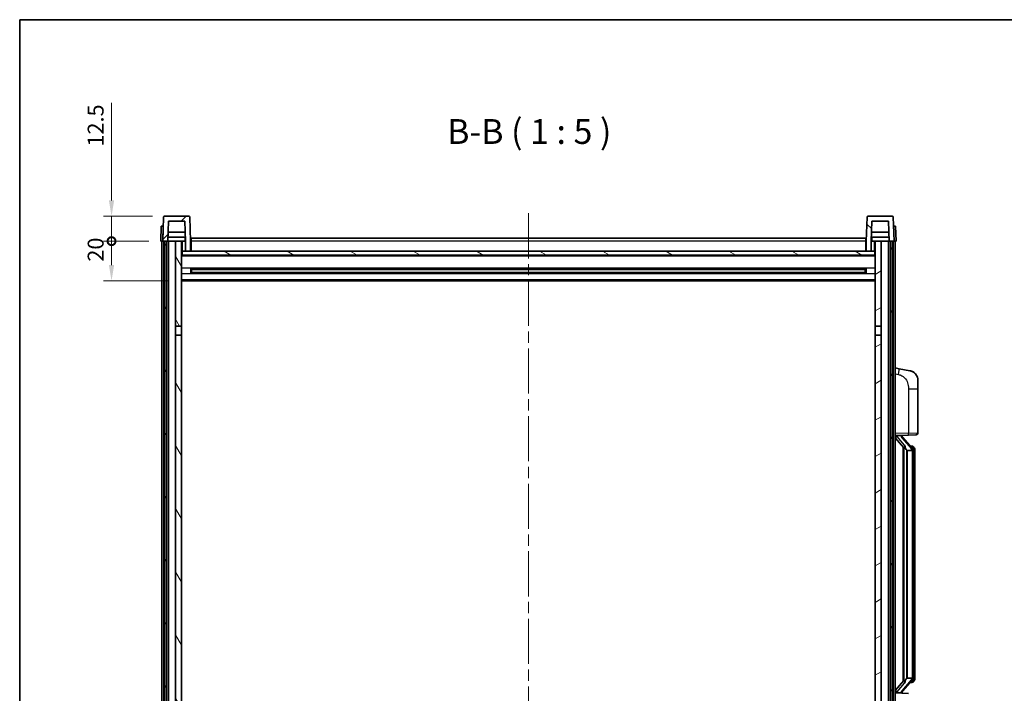
# Model space of a CAD drawing. Units: millimetres. Extents: x 58 to 11467, y 32 to 1437.
# Drawn here: x 1632 to 2127, y 1098 to 1437 of the extents above; entities that cross this region are included whole.
import ezdxf

# ---------------------------------------------------------------- set-up
doc = ezdxf.new("R2010")
doc.units = ezdxf.units.MM
doc.header["$LTSCALE"] = 4
doc.linetypes.add('CHAIN', pattern=[0.3543, 0.2362, -0.0295, 0.0591, -0.0295])
doc.layers.get('Defpoints').update_dxf_attribs({"lineweight": 25})
for name, color, linetype, lineweight in [('Border (ISO)', 7, 'Continuous', 35), ('Centerline (ISO)', 131, 'Continuous', 18), ('Dimension (ISO)', 7, 'Continuous', 18), ('Dimension (ISO) @ 1', 7, 'Continuous', 18), ('Hatch (ISO)', 1, 'Continuous', 18), ('Symbol (ISO)', 7, 'Continuous', 18), ('Visible (ISO)', 7, 'Continuous', 35), ('Visible Narrow (ISO)', 7, 'Continuous', 25)]:
    doc.layers.add(name, color=color, linetype=linetype, lineweight=lineweight)
doc.styles.add('Note Text (TK)', font='txt')
doc.dimstyles.new('Default - Method 1b (TK)', dxfattribs={"dimscale": 4, "dimtxt": 2.5, "dimasz": 2.5, "dimexe": 1, "dimexo": 1.5, "dimgap": 1, "dimtad": 1, "dimtoh": 1, "dimrnd": 1e-08, "dimdsep": 46, "dimtxsty": 'Note Text (TK)', "dimcen": 0.09, "dimdle": 5, "dimclrd": 100, "dimclre": 100, "dimclrt": 7, "dimadec": 1, "dimazin": 1, "dimtfac": 1, "dimtmove": 0, "dimatfit": 3, "dimfxl": 1, "dimtolj": 1, "dimlwd": -1, "dimlwe": -1, "dimarcsym": 0})

# ---------------------------------------------------------------- blocks, each defined once
blk = doc.blocks.new('図面枠 tk図枠')
at = {"layer": 'Border (ISO)'}
for q in [(405.5, 289), (14.5, 8)]:
    blk.add_line((14.5, 289), q, dxfattribs=at)
blk = doc.blocks.new('_DotSmall')
at = {"color": 0, "linetype": 'ByBlock', "const_width": 0.5}
blk.add_lwpolyline([(-0.0625, 0, 1), (0.0625, 0, 1)], format="xyb", close=True, dxfattribs=at)
blk = doc.blocks.new('*D288')
at = {"layer": 'Defpoints', "color": 0}
for p in [(1678.21, 1325.61), (1702.96, 1325.61), (1712.46, 1305.61)]:
    blk.add_point(p, dxfattribs=at)
at = {"layer": 'Dimension (ISO)', "color": 100}
for p, q in [((1696.96, 1325.61), (1674.21, 1325.61)), ((1678.21, 1313.61), (1678.21, 1325.61)), ((1706.46, 1305.61), (1674.21, 1305.61))]:
    blk.add_line(p, q, dxfattribs=at)
blk.add_solid([(1676.87, 1313.61), (1679.54, 1313.61), (1678.21, 1305.61)], dxfattribs=at)
at = {"layer": 'Dimension (ISO)', "color": 100, "xscale": 8, "yscale": 8, "zscale": 8, "rotation": 90}
blk.add_blockref('_DotSmall', (1678.21, 1325.61), dxfattribs=at)
at = {"layer": 'Dimension (ISO)', "color": 7, "insert": (1670.21, 1315.3), "char_height": 8, "attachment_point": 4, "rotation": 90, "style": 'Note Text (TK)'}
blk.add_mtext('\\A1;20', dxfattribs=at)
blk = doc.blocks.new('*D287')
at = {"layer": 'Defpoints', "color": 0}
for p in [(1678.21, 1338.11), (1704.87, 1338.11), (1702.96, 1325.61)]:
    blk.add_point(p, dxfattribs=at)
at = {"layer": 'Dimension (ISO)', "color": 100}
for p, q in [((1678.21, 1346.11), (1678.21, 1395.18)), ((1698.87, 1338.11), (1674.21, 1338.11)), ((1678.21, 1325.61), (1678.21, 1338.11)), ((1696.96, 1325.61), (1674.21, 1325.61)), ((1678.21, 1325.61), (1678.21, 1317.61))]:
    blk.add_line(p, q, dxfattribs=at)
blk.add_solid([(1676.87, 1346.11), (1679.54, 1346.11), (1678.21, 1338.11)], dxfattribs=at)
at = {"layer": 'Dimension (ISO)', "color": 100, "xscale": 8, "yscale": 8, "zscale": 8, "rotation": 90}
blk.add_blockref('_DotSmall', (1678.21, 1325.61), dxfattribs=at)
at = {"layer": 'Dimension (ISO)', "color": 7, "insert": (1670.21, 1373.18), "char_height": 8, "attachment_point": 4, "rotation": 90, "style": 'Note Text (TK)'}
blk.add_mtext('\\A1;12.5', dxfattribs=at)

msp = doc.modelspace()

# ---------------------------------------------------------------- hatches: boundary and pattern name
at = {"layer": 'Hatch (ISO)'}
h = msp.add_hatch(dxfattribs=at)
h.set_pattern_fill('ANSI31', color=256, scale=127, style=0)
h.set_pattern_definition([(45, (1559.5, -8), (-11.22532, 11.22532), [])])
edge = h.paths.add_edge_path()
edge.add_ellipse((1704.8745, 1337.6138), major_axis=(0, 0.5), ratio=1, start_angle=0, end_angle=88)
edge.add_line((1704.3748, 1337.6313), (1703.9552, 1325.6138))
edge.add_line((1703.9552, 1325.6138), (1704.7052, 1325.6138))
edge.add_line((1704.7052, 1325.6138), (1705.7052, 1325.6138))
edge.add_line((1705.7052, 1325.6138), (1706.4567, 1325.6138))
edge.add_line((1706.4567, 1325.6138), (1706.8059, 1335.6138))
edge.add_line((1706.8059, 1335.6138), (1715.1044, 1335.6138))
edge.add_line((1715.1044, 1335.6138), (1715.4537, 1325.6138))
edge.add_line((1715.4537, 1325.6138), (1715.4552, 1325.6138))
edge.add_line((1715.4552, 1325.6138), (1715.4552, 1320.6138))
edge.add_line((1715.4552, 1320.6138), (1717.9552, 1320.6138))
edge.add_line((1717.9552, 1320.6138), (1717.9552, 1325.6138))
edge.add_line((1717.9552, 1325.6138), (1717.5355, 1337.6313))
edge.add_ellipse((1717.0358, 1337.6138), major_axis=(0.4997, 0.0174), ratio=1, start_angle=0, end_angle=88)
edge.add_line((1717.0358, 1338.1138), (1704.8745, 1338.1138))
h = msp.add_hatch(dxfattribs=at)
h.set_pattern_fill('ANSI31', color=256, scale=127, angle=90.00021, style=0)
h.set_pattern_definition([(135.0002, (1559.5, -8), (-11.22528, -11.22536), [])])
edge = h.paths.add_edge_path()
edge.add_ellipse((2058.8745, 1337.6138), major_axis=(0, 0.5), ratio=1, start_angle=0, end_angle=88)
edge.add_line((2058.3748, 1337.6313), (2057.9552, 1325.6138))
edge.add_line((2057.9552, 1325.6138), (2057.9552, 1320.6138))
edge.add_line((2057.9552, 1320.6138), (2060.4552, 1320.6138))
edge.add_line((2060.4552, 1320.6138), (2060.4552, 1325.6138))
edge.add_line((2060.4552, 1325.6138), (2060.4567, 1325.6138))
edge.add_line((2060.4567, 1325.6138), (2060.8059, 1335.6138))
edge.add_line((2060.8059, 1335.6138), (2069.1044, 1335.6138))
edge.add_line((2069.1044, 1335.6138), (2069.4537, 1325.6138))
edge.add_line((2069.4537, 1325.6138), (2070.2052, 1325.6138))
edge.add_line((2070.2052, 1325.6138), (2071.2052, 1325.6138))
edge.add_line((2071.2052, 1325.6138), (2071.9552, 1325.6138))
edge.add_line((2071.9552, 1325.6138), (2071.5355, 1337.6313))
edge.add_ellipse((2071.0358, 1337.6138), major_axis=(0.4997, 0.0174), ratio=1, start_angle=0, end_angle=88)
edge.add_line((2071.0358, 1338.1138), (2058.8745, 1338.1138))
h = msp.add_hatch(dxfattribs=at)
h.set_pattern_fill('ANSI31', color=256, scale=127, angle=14.999978, style=0)
h.set_pattern_definition([(60, (1559.5, -8), (-13.74815, 7.9375), [])])
h.paths.add_polyline_path([(2070.2052, 1325.6138), (2070.2052, 1006.1138), (2070.9552, 1006.1138), (2071.2052, 1006.1138), (2071.2052, 1008.1138), (2071.2052, 1325.6138)])
h.paths.add_polyline_path([(1704.7052, 1325.6138), (1704.7052, 1008.1138), (1704.7052, 1006.1138), (1704.9552, 1006.1138), (1705.7052, 1006.1138), (1705.7052, 1325.6138)])
h = msp.add_hatch(dxfattribs=at)
h.set_pattern_fill('ANSI31', color=256, scale=127, angle=75.000175, style=0)
h.set_pattern_definition([(120.0002, (1559.5, -8), (-13.74813, -7.93754), [])])
h.paths.add_polyline_path([(1710.4552, 1282.8638), (1713.4552, 1282.8638), (1713.4552, 1325.6138), (1710.4552, 1325.6138)])
h.paths.add_polyline_path([(1710.4552, 1045.3638), (1713.4552, 1045.3638), (1713.4552, 1278.3638), (1710.4552, 1278.3638)])
h.paths.add_polyline_path([(1710.4552, 1017.1138), (1710.4552, 1015.6138), (1713.4552, 1015.6138), (1713.4552, 1018.0138), (1713.4552, 1040.8638), (1710.4552, 1040.8638)])
h.paths.add_polyline_path([(1710.4552, 1010.6138), (1710.4552, 1009.1138), (1710.4552, 1008.1138), (1713.4552, 1008.1138), (1713.4552, 1010.6138)])
h = msp.add_hatch(dxfattribs=at)
h.set_pattern_fill('ANSI31', color=256, scale=127, angle=-14.999978, style=0)
h.set_pattern_definition([(30, (1559.5, -8), (-7.9375, 13.74815), [])])
h.paths.add_polyline_path([(2062.4552, 1282.8638), (2065.4552, 1282.8638), (2065.4552, 1325.6138), (2062.4552, 1325.6138)])
h.paths.add_polyline_path([(2065.4552, 1278.3638), (2062.4552, 1278.3638), (2062.4552, 1045.3638), (2065.4552, 1045.3638)])
h.paths.add_polyline_path([(2065.4552, 1015.6138), (2065.4552, 1017.1138), (2065.4552, 1040.8638), (2062.4552, 1040.8638), (2062.4552, 1018.0138), (2062.4552, 1015.6138)])
h.paths.add_polyline_path([(2065.4552, 1009.1138), (2065.4552, 1010.6138), (2062.4552, 1010.6138), (2062.4552, 1008.1138), (2065.4552, 1008.1138)])
h = msp.add_hatch(dxfattribs=at)
h.set_pattern_fill('ANSI31', color=256, scale=127, angle=105.000246, style=0)
h.set_pattern_definition([(150.0002, (1559.5, -8), (-7.93744, -13.74819), [])])
h.paths.add_polyline_path([(1713.7052, 1320.6138), (1713.7052, 1318.6138), (2062.2052, 1318.6138), (2062.2052, 1320.6138), (2060.4552, 1320.6138), (2057.9552, 1320.6138), (1717.9552, 1320.6138), (1715.4552, 1320.6138)])

# ---------------------------------------------------------------- linework, layer by layer
at = {"layer": 'Centerline (ISO)', "linetype": 'CHAIN', "ltscale": 23.990969}
msp.add_line((1887.9552, 1339.6138), (1887.9552, 975.6138), dxfattribs=at)
at = {"layer": 'Visible (ISO)'}
for p, q in [((1704.3748, 1337.6313), (1703.9552, 1325.6138)), ((1717.0358, 1338.1138), (1704.8745, 1338.1138)), ((1717.9552, 1325.6138), (1717.5355, 1337.6313)), ((2058.3748, 1337.6313), (2057.9552, 1325.6138)), ((2071.0358, 1338.1138), (2058.8745, 1338.1138)), ((2071.9552, 1325.6138), (2071.5355, 1337.6313)), ((1703.2171, 1333.1138), (1702.9552, 1325.6138)), ((1703.2171, 1333.1138), (1704.2165, 1333.1138)), ((1704.2171, 1333.1138), (1704.2165, 1333.1138)), ((1706.4567, 1325.6138), (1706.8059, 1335.6138)), ((1706.8059, 1335.6138), (1715.1044, 1335.6138)), ((1715.1044, 1335.6138), (1715.4537, 1325.6138)), ((2060.4567, 1325.6138), (2060.8059, 1335.6138)), ((2060.8059, 1335.6138), (2069.1044, 1335.6138)), ((2069.1044, 1335.6138), (2069.4537, 1325.6138)), ((2071.6939, 1333.1138), (2071.6933, 1333.1138)), ((2071.6939, 1333.1138), (2072.6933, 1333.1138)), ((2072.9552, 1325.6138), (2072.6933, 1333.1138)), ((1715.2965, 1330.1138), (1706.6138, 1330.1138)), ((2069.2965, 1330.1138), (2060.6138, 1330.1138)), ((1703.9546, 1325.6138), (1702.9552, 1325.6138)), ((1703.4552, 1008.1138), (1703.4552, 1325.6138)), ((1703.9552, 1325.6138), (1703.9546, 1325.6138)), ((1703.9552, 1325.6138), (1706.4567, 1325.6138)), ((1704.4552, 1008.1138), (1704.4552, 1325.6138)), ((1704.7052, 1325.6138), (1704.7052, 1006.1138)), ((1705.7052, 1325.6138), (1704.7052, 1325.6138)), ((1705.7052, 1006.1138), (1705.7052, 1325.6138)), ((1705.8052, 1008.1138), (1705.8052, 1325.6138)), ((1706.8052, 1325.6138), (1706.4567, 1325.6138)), ((1715.3838, 1327.6138), (1706.5265, 1327.6138)), ((1710.4552, 1325.6138), (1706.8052, 1325.6138)), ((1706.8052, 1008.1138), (1706.8052, 1325.6138)), ((1713.4552, 1325.6138), (1710.4552, 1325.6138)), ((1710.4552, 1325.6138), (1710.4552, 1282.8638)), ((1713.4552, 1282.8638), (1713.4552, 1325.6138)), ((1713.4552, 1325.6138), (1715.2052, 1325.6138)), ((1715.2052, 1327.6138), (1715.2052, 1325.6138)), ((1715.2052, 1325.6138), (1715.4537, 1325.6138)), ((1715.4537, 1325.6138), (1715.4552, 1325.6138)), ((1715.4552, 1325.6138), (1715.4552, 1320.6138)), ((1718.2052, 1325.6138), (1717.9552, 1325.6138)), ((1717.9552, 1320.6138), (1717.9552, 1325.6138)), ((1718.2052, 1327.1138), (2057.7052, 1327.1138)), ((1718.2052, 1325.6138), (1718.2052, 1327.1138)), ((1718.2052, 1325.6138), (1718.2052, 1320.6138)), ((2057.7052, 1327.1138), (2057.7052, 1325.6138)), ((2057.9552, 1325.6138), (2057.7052, 1325.6138)), ((2057.7052, 1320.6138), (2057.7052, 1325.6138)), ((2057.9552, 1325.6138), (2057.9552, 1320.6138)), ((2060.4552, 1320.6138), (2060.4552, 1325.6138)), ((2060.4552, 1325.6138), (2060.4567, 1325.6138)), ((2060.4567, 1325.6138), (2060.7052, 1325.6138)), ((2069.3838, 1327.6138), (2060.5265, 1327.6138)), ((2060.7052, 1327.6138), (2060.7052, 1325.6138)), ((2060.7052, 1325.6138), (2062.4552, 1325.6138)), ((2065.4552, 1325.6138), (2062.4552, 1325.6138)), ((2062.4552, 1325.6138), (2062.4552, 1282.8638)), ((2065.4552, 1282.8638), (2065.4552, 1325.6138)), ((2069.1052, 1325.6138), (2065.4552, 1325.6138)), ((2069.4537, 1325.6138), (2069.1052, 1325.6138)), ((2069.1052, 1008.1138), (2069.1052, 1325.6138)), ((2069.4537, 1325.6138), (2071.9552, 1325.6138)), ((2070.1052, 1008.1138), (2070.1052, 1325.6138)), ((2070.2052, 1325.6138), (2070.2052, 1006.1138)), ((2071.2052, 1325.6138), (2070.2052, 1325.6138)), ((2071.2052, 1006.1138), (2071.2052, 1325.6138)), ((2071.4552, 1008.1138), (2071.4552, 1325.6138)), ((2071.9558, 1325.6138), (2071.9552, 1325.6138)), ((2072.9552, 1325.6138), (2071.9558, 1325.6138)), ((2072.4552, 1008.1138), (2072.4552, 1325.6138)), ((1713.7052, 1320.6138), (1713.4552, 1320.6138)), ((2062.4552, 1318.5138), (1713.4552, 1318.5138)), ((1713.7052, 1320.6138), (1713.7052, 1318.6138)), ((2062.2052, 1320.6138), (1713.7052, 1320.6138)), ((1713.7052, 1318.6138), (2062.2052, 1318.6138)), ((1715.4552, 1320.6138), (1717.9552, 1320.6138)), ((1718.2052, 1320.7138), (1717.9552, 1320.7138)), ((2057.9552, 1320.7138), (2057.7052, 1320.7138)), ((2057.9552, 1320.6138), (2060.4552, 1320.6138)), ((2062.2052, 1318.6138), (2062.2052, 1320.6138)), ((2062.4552, 1320.6138), (2062.2052, 1320.6138)), ((1718.0257, 1309.4363), (1718.0257, 1311.7913)), ((2057.6107, 1311.6895), (1718.2996, 1311.6895)), ((2057.6107, 1309.5382), (1718.2996, 1309.5382)), ((1718.4552, 1311.6895), (1718.4552, 1309.5382)), ((1724.2552, 1311.4212), (1718.4552, 1311.4212)), ((2057.4552, 1311.3618), (1718.4552, 1311.3618)), ((2057.4552, 1309.8658), (1718.4552, 1309.8658)), ((1718.4552, 1309.8064), (1724.2552, 1309.8064)), ((1724.2552, 1311.6895), (1724.2552, 1311.4963)), ((1724.2552, 1311.4212), (1724.2552, 1311.4963)), ((1724.2552, 1309.7313), (1724.2552, 1309.8064)), ((1724.2552, 1309.7313), (1724.2552, 1309.5382)), ((2051.6552, 1311.4963), (2051.6552, 1311.6895)), ((2051.6552, 1311.4963), (2051.6552, 1311.4212)), ((2057.4552, 1311.4212), (2051.6552, 1311.4212)), ((2051.6552, 1309.8064), (2057.4552, 1309.8064)), ((2051.6552, 1309.8064), (2051.6552, 1309.7313)), ((2051.6552, 1309.5382), (2051.6552, 1309.7313)), ((2057.4552, 1309.5382), (2057.4552, 1311.6895)), ((2057.8847, 1311.7913), (2057.8847, 1309.4363)), ((2062.4552, 1305.6138), (1713.4552, 1305.6138)), ((1710.4552, 1282.8638), (1713.4552, 1282.8638)), ((1710.4552, 1278.3638), (1710.4552, 1282.8638)), ((1713.4552, 1278.3638), (1710.4552, 1278.3638)), ((1710.4552, 1278.3638), (1710.4552, 1045.3638)), ((1713.4552, 1282.8638), (1713.4552, 1278.3638)), ((1713.4552, 1045.3638), (1713.4552, 1278.3638)), ((2062.4552, 1282.8638), (2065.4552, 1282.8638)), ((2062.4552, 1278.3638), (2062.4552, 1282.8638)), ((2065.4552, 1278.3638), (2062.4552, 1278.3638)), ((2062.4552, 1278.3638), (2062.4552, 1045.3638)), ((2065.4552, 1282.8638), (2065.4552, 1278.3638)), ((2065.4552, 1045.3638), (2065.4552, 1278.3638)), ((2074.5503, 1261.4566), (2072.4552, 1261.8638)), ((2079.9092, 1260.4149), (2074.5503, 1261.4566)), ((2083.9552, 1255.5068), (2083.9552, 1251.3742)), ((2083.9552, 1229.2311), (2083.9552, 1251.3742)), ((2072.4552, 1227.8638), (2079.1297, 1228.0969)), ((2072.4552, 1226.6744), (2076.8879, 1221.5751)), ((2073.4552, 1227.8738), (2075.4552, 1227.8738)), ((2075.9552, 1227.8004), (2075.9552, 1227.986)), ((2075.9552, 1227.5947), (2075.9552, 1227.8004)), ((2080.9646, 1221.4582), (2076.2005, 1226.9387)), ((2082.9901, 1228.2317), (2079.1297, 1228.0969)), ((2076.4552, 1222.0729), (2076.4552, 1104.1547)), ((2076.8552, 1221.6128), (2076.8552, 1104.6149)), ((2078.4552, 1220.3738), (2078.3701, 1220.4447)), ((2080.9378, 1220.3738), (2078.4552, 1220.3738)), ((2078.4552, 1220.3738), (2078.4552, 1105.8538)), ((2080.8858, 1222.5488), (2080.0165, 1222.5488)), ((2081.4552, 1106.0816), (2081.4552, 1220.1461)), ((2081.7193, 1222.1142), (2081.6405, 1222.2049)), ((2082.4552, 1218.7988), (2082.4552, 1220.1461)), ((2082.4552, 1107.4288), (2082.4552, 1218.7988)), ((2076.2005, 1099.289), (2080.9646, 1104.7695)), ((2078.3701, 1105.7829), (2078.4552, 1105.8538)), ((2078.4552, 1105.8538), (2080.9378, 1105.8538)), ((2082.4552, 1106.0816), (2082.4552, 1107.4288)), ((2076.8879, 1104.6525), (2072.4552, 1099.5533)), ((2080.8858, 1103.6788), (2080.0165, 1103.6788)), ((2081.6405, 1104.0228), (2081.7193, 1104.1134)), ((2079.1297, 1098.1307), (2072.4552, 1098.3638)), ((2073.4552, 1098.3538), (2075.4552, 1098.3538)), ((2075.9552, 1098.4272), (2075.9552, 1098.6329)), ((2075.9552, 1098.2416), (2075.9552, 1098.4272))]:
    msp.add_line(p, q, dxfattribs=at)
for centre, radius, start, end in [((1704.8745, 1337.6138), 0.5, 90, 178), ((1717.0358, 1337.6138), 0.5, 2, 90), ((2058.8745, 1337.6138), 0.5, 90, 178), ((2071.0358, 1337.6138), 0.5, 2, 90), ((2078.9552, 1255.5068), 5, 0, 41.09567), ((2082.9552, 1229.2311), 1, 272, 0), ((2076.9552, 1227.5947), 1, 180, 221), ((2080.8858, 1221.5488), 1, 41, 90), ((2079.4552, 1220.1461), 2, 5.907532, 41), ((2079.4552, 1220.1461), 2, 0, 5.907532), ((2079.4552, 1106.0816), 2, 319, 354.092468), ((2079.4552, 1106.0816), 2, 354.092468, 0), ((2080.8858, 1104.6788), 1, 270, 319), ((2076.9552, 1098.6329), 1, 139, 180)]:
    msp.add_arc(centre, radius, start, end, dxfattribs=at)
for centre, major_axis, ratio, start_param, end_param in [((2073.4552, 1227.7271), (-1, 0), 0.14676884, 4.71238898, 6.28318531), ((2073.4552, 1227.0483), (-0.9955, -0.3722), 0.25438663, 4.61756297, 6.18835929), ((2075.4552, 1227.8004), (0.5, 0), 0.14676884, 0, 1.57079633), ((2078.8552, 1226.9123), (0, -6.6667), 0.3, 5.34289009, 6.03820664), ((2078.8552, 1099.3153), (0, 6.6667), 0.3, 0.24497866, 0.94029521), ((2073.4552, 1099.1794), (0.9955, -0.3722), 0.25438663, 3.23641867, 4.807215), ((2073.4552, 1098.5006), (-1, 0), 0.14676884, 0, 1.57079633), ((2075.4552, 1098.4272), (0.5, 0), 0.14676884, 4.71238898, 6.28318531)]:
    msp.add_ellipse(centre, major_axis=major_axis, ratio=ratio, start_param=start_param, end_param=end_param, dxfattribs=at)
for points, knots in [([(2079.9092, 1260.4149), (2080.0108, 1260.3952), (2080.1121, 1260.3722), (2080.2708, 1260.331), (2080.3291, 1260.3147), (2080.6502, 1260.2187), (2080.908, 1260.118), (2081.3756, 1259.8887), (2081.5895, 1259.7637), (2081.9279, 1259.5306), (2082.0595, 1259.4299), (2082.2836, 1259.2403), (2082.3796, 1259.1522), (2082.5152, 1259.0182), (2082.56, 1258.9722), (2082.6238, 1258.9041), (2082.6447, 1258.8814), (2082.6851, 1258.8367), (2082.704, 1258.8155), (2082.7232, 1258.7934)], [0, 0, 0, 0, 0.031817178, 0.031817178, 0.050452113, 0.050452113, 0.134929933, 0.134929933, 0.208678987, 0.208678987, 0.258212634, 0.258212634, 0.298091577, 0.298091577, 0.318896146, 0.318896146, 0.329513015, 0.329513015, 0.340218293, 0.340218293, 0.340218293, 0.340218293]), ([(2079.9092, 1260.4149), (2080.0857, 1260.3806), (2080.2613, 1260.3365), (2080.515, 1260.258), (2080.5961, 1260.2306), (2080.9259, 1260.1097), (2081.1703, 1259.9975), (2081.6025, 1259.7546), (2081.7953, 1259.6282), (2082.0998, 1259.3973), (2082.2191, 1259.2976), (2082.4028, 1259.1294), (2082.4721, 1259.0621), (2082.5705, 1258.961), (2082.6029, 1258.9268), (2082.6651, 1258.8592), (2082.6939, 1258.827), (2082.7232, 1258.7934)], [0, 0, 0, 0, 0.055151579, 0.055151579, 0.081398944, 0.081398944, 0.162714309, 0.162714309, 0.230969498, 0.230969498, 0.277734391, 0.277734391, 0.307873407, 0.307873407, 0.323370755, 0.323370755, 0.339065947, 0.339065947, 0.339065947, 0.339065947]), ([(2077.2397, 1222.982), (2077.242, 1222.9715), (2077.2443, 1222.961), (2077.2962, 1222.72), (2077.3503, 1222.4374), (2077.3503, 1222.1922), (2077.3503, 1222.1175), (2077.3449, 1222.0359), (2077.3147, 1221.8842), (2077.2894, 1221.8144), (2077.2331, 1221.7132), (2077.2011, 1221.6725), (2077.1363, 1221.6102), (2077.1036, 1221.5881), (2077.0135, 1221.5411), (2076.9584, 1221.5354), (2076.9079, 1221.5567), (2076.8969, 1221.5648), (2076.8879, 1221.5751)], [0.742305626, 0.742305626, 0.742305626, 0.742305626, 0.745632696, 0.745632696, 0.819200354, 0.819200354, 0.819200354, 0.841590598, 0.841590598, 0.863980841, 0.863980841, 0.882920663, 0.882920663, 0.901860485, 0.901860485, 0.943798526, 0.943798526, 0.958212109, 0.958212109, 0.958212109, 0.958212109]), ([(2081.4446, 1220.3519), (2081.4445, 1220.3521), (2081.4445, 1220.3522), (2081.4431, 1220.3614), (2081.4301, 1220.3692), (2081.3812, 1220.3816), (2081.3447, 1220.386), (2081.2532, 1220.3902), (2081.1991, 1220.3901), (2081.0804, 1220.3855), (2081.017, 1220.381), (2080.9528, 1220.3746)], [-0.0778087689, -0.0778087689, -0.0778087689, -0.0778087689, -0.0774791395, -0.0774791395, -0.0585788033, -0.0585788033, -0.0389062325, -0.0389062325, -0.0193765361, -0.0193765361, 0, 0, 0, 0]), ([(2082.4552, 1220.1461), (2082.4552, 1220.7399), (2082.3047, 1221.144), (2081.9994, 1221.7764), (2081.8285, 1221.9886), (2081.7193, 1222.1142)], [0, 0, 0, 0, 0.2061269, 0.2061269, 0.42564821, 0.42564821, 0.42564821, 0.42564821]), ([(2081.4446, 1105.8757), (2081.4445, 1105.8756), (2081.4445, 1105.8754), (2081.4431, 1105.8662), (2081.4301, 1105.8584), (2081.3812, 1105.846), (2081.3447, 1105.8417), (2081.2532, 1105.8374), (2081.1991, 1105.8375), (2081.0804, 1105.8422), (2081.017, 1105.8467), (2080.9528, 1105.8531)], [-0.0003297628, -0.0003297628, -0.0003297628, -0.0003297628, 0, 0, 0.0189079865, 0.0189079865, 0.0385885202, 0.0385885202, 0.0581261217, 0.0581261217, 0.0775105008, 0.0775105008, 0.0775105008, 0.0775105008]), ([(2081.7193, 1104.1134), (2081.7737, 1104.1759), (2081.843, 1104.2607), (2082.01, 1104.501), (2082.1106, 1104.667), (2082.2821, 1105.0579), (2082.356, 1105.272), (2082.4349, 1105.6962), (2082.4552, 1105.8772), (2082.4552, 1106.0816)], [0, 0, 0, 0, 0.109280085, 0.109280085, 0.240591253, 0.240591253, 0.354088722, 0.354088722, 0.425024641, 0.425024641, 0.425024641, 0.425024641]), ([(2076.8879, 1104.6525), (2076.8969, 1104.6629), (2076.9079, 1104.6709), (2076.9584, 1104.6922), (2077.0135, 1104.6865), (2077.1036, 1104.6395), (2077.1363, 1104.6175), (2077.2011, 1104.5551), (2077.2331, 1104.5145), (2077.2894, 1104.4133), (2077.3147, 1104.3435), (2077.3449, 1104.1917), (2077.3503, 1104.1101), (2077.3503, 1103.8241), (2077.3084, 1103.5784), (2077.2589, 1103.3349), (2077.2496, 1103.2906), (2077.2397, 1103.2456)], [0.219421737, 0.219421737, 0.219421737, 0.219421737, 0.23383532, 0.23383532, 0.275773361, 0.275773361, 0.294713183, 0.294713183, 0.313653005, 0.313653005, 0.336043248, 0.336043248, 0.358433491, 0.358433491, 0.421861067, 0.421861067, 0.435453192, 0.435453192, 0.435453192, 0.435453192])]:
    msp.add_open_spline(points, degree=3, knots=knots, dxfattribs=at)
for points in [[(2080.9528, 1220.3746), (2080.9476, 1220.3741), (2080.9425, 1220.3738), (2080.9378, 1220.3738)], [(2080.9378, 1105.8538), (2080.9425, 1105.8538), (2080.9476, 1105.8536), (2080.9528, 1105.8531)]]:
    msp.add_open_spline(points, degree=3, dxfattribs=at)
at = {"layer": 'Visible Narrow (ISO)'}
for p, q in [((1703.9546, 1325.6138), (1704.2165, 1333.1138)), ((2071.6939, 1333.1138), (2071.9558, 1325.6138)), ((1713.9552, 1320.6138), (1713.9552, 1325.6138)), ((1718.2052, 1325.1138), (1717.9552, 1325.1138)), ((2057.7052, 1325.6138), (1718.2052, 1325.6138)), ((2057.9552, 1325.1138), (2057.7052, 1325.1138)), ((2061.9552, 1325.6138), (2061.9552, 1320.6138)), ((2062.4552, 1318.1138), (1713.4552, 1318.1138)), ((1718.2052, 1321.1138), (1717.9552, 1321.1138)), ((2057.9552, 1321.1138), (2057.7052, 1321.1138)), ((2062.4552, 1312.0895), (1713.4552, 1312.0895)), ((2062.4552, 1309.1382), (1713.4552, 1309.1382)), ((2051.6552, 1311.4963), (1724.2552, 1311.4963)), ((2051.6552, 1309.7313), (1724.2552, 1309.7313)), ((2062.4552, 1306.1138), (1713.4552, 1306.1138)), ((2072.4552, 1258.828), (2074.0826, 1258.5117)), ((2079.1297, 1251.3742), (2083.9552, 1251.3742)), ((2079.1297, 1251.3742), (2079.1297, 1229.0963)), ((2079.1297, 1229.0963), (2072.4552, 1228.8632)), ((2079.1297, 1229.0963), (2083.9552, 1229.2311)), ((2073.4552, 1227.8738), (2073.4552, 1227.8987)), ((2073.4552, 1227.3356), (2073.4552, 1227.8738)), ((2077.2397, 1222.982), (2073.4552, 1227.3356)), ((2075.4552, 1227.9686), (2075.4552, 1227.8738)), ((2075.4552, 1227.8738), (2075.4552, 1227.7384)), ((2075.8231, 1226.7543), (2080.5872, 1221.2738)), ((2078.3701, 1105.7829), (2078.3701, 1220.4447)), ((2081.4552, 1220.1461), (2080.9552, 1220.1461)), ((2080.9552, 1220.1461), (2080.9552, 1106.0816)), ((2081.4552, 1220.9634), (2081.4552, 1220.1461)), ((2082.4552, 1218.7988), (2081.4552, 1218.7988)), ((2080.5872, 1104.9538), (2075.8231, 1099.4733)), ((2081.4552, 1106.0816), (2080.9552, 1106.0816)), ((2081.4552, 1107.4288), (2082.4552, 1107.4288)), ((2081.4552, 1106.0816), (2081.4552, 1105.2643)), ((2073.4552, 1098.892), (2077.2397, 1103.2456)), ((2073.4552, 1098.3538), (2073.4552, 1098.892)), ((2073.4552, 1098.3289), (2073.4552, 1098.3538)), ((2075.4552, 1098.4892), (2075.4552, 1098.3538)), ((2075.4552, 1098.3538), (2075.4552, 1098.2591))]:
    msp.add_line(p, q, dxfattribs=at)
for centre, start, end in [((2076.9552, 1227.7384), 180, 221), ((2079.4552, 1220.2897), 3.242335, 41), ((2079.4552, 1220.1461), 0, 8.733934), ((2079.4552, 1105.9379), 319, 356.757665), ((2079.4552, 1106.0816), 351.266066, 0), ((2076.9552, 1098.4892), 139, 180)]:
    msp.add_arc(centre, 1.5, start, end, dxfattribs=at)
for centre, major_axis, ratio, start_param, end_param in [((2073.9779, 1258.5117), (0.5724, 2.9449), 0.03425905, 4.71904817, 6.28318531), ((2079.0948, 1229.0963), (0.0349, -0.9994), 0.03487826, 0, 1.56957835), ((2075.4552, 1227.5947), (0.5, 0), 0.28734789, 0, 1.57079633), ((2075.8231, 1226.6106), (0.3774, 0.328), 0.22082359, 0, 1.3811443), ((2080.5872, 1221.1301), (0.3774, 0.328), 0.22082359, 0, 1.3811443), ((2080.9646, 1221.4582), (0.7547, 0.6561), 0.98843646, 0, 0.86096541), ((2081.4552, 1220.1461), (1, 0), 0.81730076, 0, 1.57079633), ((2080.5872, 1105.0975), (0.3774, -0.328), 0.22082359, 4.90204101, 6.28318531), ((2081.4552, 1106.0816), (1, 0), 0.81730076, 4.71238898, 6.28318531), ((2080.9646, 1104.7695), (0.7547, -0.6561), 0.98843646, 5.4222199, 6.28318531), ((2075.4552, 1098.6329), (0.5, 0), 0.28734789, 4.71238898, 6.28318531), ((2075.8231, 1099.617), (0.3774, -0.328), 0.22082359, 4.90204101, 6.28318531)]:
    msp.add_ellipse(centre, major_axis=major_axis, ratio=ratio, start_param=start_param, end_param=end_param, dxfattribs=at)
for points, knots in [([(2074.0826, 1258.5117), (2074.6392, 1258.4035), (2075.2581, 1258.2631), (2075.8661, 1257.9455), (2076.7186, 1257.5003), (2077.5332, 1256.7004), (2078.1077, 1255.7079), (2078.6077, 1254.8441), (2078.9128, 1253.8634), (2079.0387, 1252.9803), (2079.1236, 1252.3854), (2079.1297, 1251.8406), (2079.1297, 1251.3742)], [0, 0, 0, 0, 0.22498324, 0.22498324, 0.22498324, 0.54043573, 0.54043573, 0.54043573, 0.81501171, 0.81501171, 0.81501171, 1, 1, 1, 1]), ([(2080.9646, 1222.4515), (2081.0374, 1222.3615), (2081.1513, 1222.2096), (2081.3549, 1221.7438), (2081.4552, 1221.4509), (2081.4552, 1220.9634)], [-0.42564821, -0.42564821, -0.42564821, -0.42564821, -0.2061269, -0.2061269, 0, 0, 0, 0]), ([(2081.4552, 1105.2643), (2081.4552, 1105.0965), (2081.4417, 1104.9541), (2081.3891, 1104.6256), (2081.3398, 1104.4658), (2081.2255, 1104.1763), (2081.1584, 1104.0557), (2081.0471, 1103.8818), (2081.0008, 1103.8209), (2080.9646, 1103.7761)], [-0.425024641, -0.425024641, -0.425024641, -0.425024641, -0.354088722, -0.354088722, -0.240591253, -0.240591253, -0.109280085, -0.109280085, 0, 0, 0, 0]), ([(2080.9646, 1103.7761), (2080.9144, 1103.714), (2080.8885, 1103.6821), (2080.8859, 1103.6789), (2080.8858, 1103.6788), (2080.8858, 1103.6788)], [-0.318622721, -0.318622721, -0.318622721, -0.318622721, -0.167312443, -0.167312443, -0.159355581, -0.159355581, -0.159355581, -0.159355581])]:
    msp.add_open_spline(points, degree=3, knots=knots, dxfattribs=at)
msp.add_open_spline([(2080.8858, 1222.5488), (2080.8858, 1222.5489), (2080.9118, 1222.5169), (2080.9646, 1222.4515)], degree=3, dxfattribs=at)

# ---------------------------------------------------------------- block references
at = {"xscale": 5, "yscale": 5, "zscale": 5}
msp.add_blockref('図面枠 tk図枠', (1559.5, -8), dxfattribs=at)

# ---------------------------------------------------------------- texts
at = {"layer": 'Symbol (ISO)', "color": 7, "insert": (1847.0924, 1370.6212), "char_height": 12.5, "attachment_point": 7, "style": 'Note Text (TK)'}
msp.add_mtext('B-B ( 1 : 5 )', dxfattribs=at)

# ---------------------------------------------------------------- dimensions: what is measured, and where the dimension line sits
at = {"layer": 'Dimension (ISO) @ 1', "color": 100}
for base, p1, p2, override, picture, middle in [((1678.2052, 1338.1138), (1702.9552, 1325.6138), (1704.8745, 1338.1138), {"dimscale": 1, "dimtxt": 8, "dimasz": 8, "dimexe": 4, "dimexo": 6, "dimgap": 4, "dimtoh": 0, "dimdec": 2, "dimblk1": 'DotSmall', "dimsah": 1, "dimcen": 0.36, "dimdle": 0, "dimtol": 0, "dimlim": 0, "dimtp": 0, "dimtm": 0, "dimtdec": 2, "dimtix": 0, "dimtofl": 1, "dimtmove": 0, "dimatfit": 1}, '*D287', (1678.2052, 1382.1763)), ((1678.2052, 1325.6138), (1712.4552, 1305.6138), (1702.9552, 1325.6138), {"dimscale": 1, "dimtxt": 8, "dimasz": 8, "dimexe": 4, "dimexo": 6, "dimgap": 4, "dimtoh": 0, "dimdec": 2, "dimblk2": 'DotSmall', "dimsah": 1, "dimcen": 0.36, "dimdle": 0, "dimtol": 0, "dimlim": 0, "dimtp": 0, "dimtm": 0, "dimtdec": 2, "dimtix": 0, "dimtofl": 1, "dimtmove": 0, "dimatfit": 1}, '*D288', (1678.2052, 1320.6138))]:
    dim = msp.add_linear_dim(base=base, p1=p1, p2=p2, angle=90, dimstyle='Default - Method 1b (TK)', override=override, dxfattribs=at)
    dim.commit()
    dim.dimension.update_dxf_attribs({"geometry": picture, "text_midpoint": middle, "dimtype": 128})

doc.saveas('drawing.dxf')
